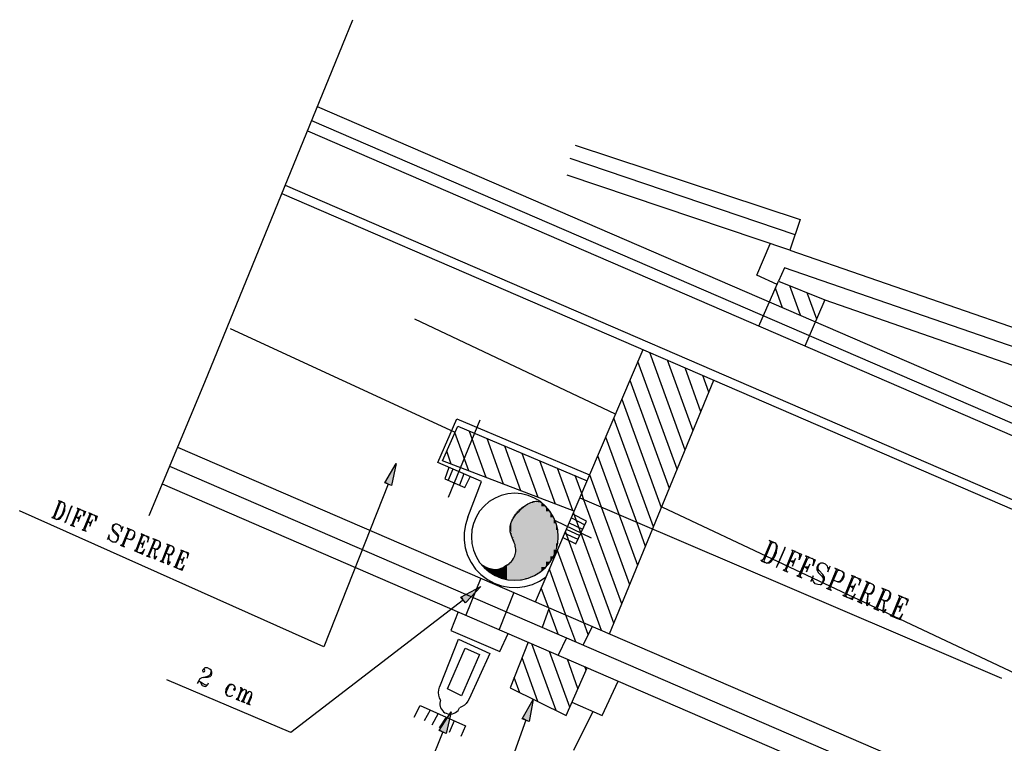
# Model space of a CAD drawing. Extents: x 0 to 116210, y 0 to 115902.
# Drawn here: x 95152 to 108524, y 89919 to 99746 of the extents above; entities that cross this region are included whole.
import ezdxf

# ---------------------------------------------------------------- set-up
doc = ezdxf.new("R2010")
doc.units = 0
doc.header["$MEASUREMENT"] = 0
doc.layers.get('0').update_dxf_attribs({"linetype": 'CONTINUOUS'})
for name, color, linetype in [('A1001-AREAL', 7, 'CONTINUOUS'), ('A1005-UTV-VEGG', 7, 'CONTINUOUS'), ('H1004-HATCH', 7, 'CONTINUOUS')]:
    doc.layers.add(name, color=color, linetype=linetype)

# ---------------------------------------------------------------- blocks, each defined once
blk = doc.blocks.new('0-1-4')
at = {"layer": 'A1001-AREAL', "color": 3, "linetype": 'CONTINUOUS'}
for p, q in [((76541, 26718), (76823, 27406)), ((74810, 22485), (76541, 26718)), ((74053, 20674), (74810, 22485))]:
    blk.add_line(p, q, dxfattribs=at)
at = {"layer": 'A1001-AREAL', "color": 7, "linetype": 'CONTINUOUS'}
for p, q in [((76338, 26229), (89088, 20718)), ((76262, 26037), (89012, 20529)), ((76204, 25896), (88955, 20384)), ((75903, 25157), (88650, 19649)), ((75856, 25045), (88607, 19537)), ((79300, 19501), (80763, 22927)), ((80307, 19066), (81726, 22510)), ((77975, 21391), (78232, 21985)), ((78232, 21985), (80035, 21225)), ((78040, 21417), (78246, 21884)), ((78246, 21884), (80003, 21145)), ((74440, 21601), (87191, 16093)), ((79825, 20732), (78040, 21417)), ((74332, 21344), (87086, 15832)), ((78569, 21134), (77975, 21391)), ((78384, 20649), (78569, 21134)), ((74230, 21102), (86984, 15590)), ((78674, 20863), (78605, 20801)), ((78753, 20910), (78674, 20863)), ((78836, 20946), (78753, 20910)), ((78927, 20968), (78836, 20946)), ((79021, 20975), (78927, 20968)), ((79112, 20968), (79021, 20975)), ((79202, 20946), (79112, 20968)), ((79289, 20910), (79202, 20946)), ((79257, 20855), (79271, 20863)), ((79271, 20863), (79289, 20863)), ((79369, 20863), (79289, 20910)), ((79289, 20863), (79307, 20866)), ((79307, 20866), (79322, 20866)), ((79322, 20866), (79340, 20863)), ((79340, 20863), (79358, 20863)), ((79358, 20863), (79376, 20855)), ((79438, 20801), (79369, 20863)), ((78543, 20732), (78496, 20652)), ((78605, 20801), (78543, 20732)), ((79050, 20703), (79079, 20732)), ((79079, 20732), (79108, 20765)), ((79108, 20765), (79141, 20790)), ((79141, 20790), (79170, 20812)), ((79170, 20812), (79199, 20830)), ((79199, 20830), (79220, 20841)), ((79220, 20841), (79238, 20848)), ((79238, 20848), (79257, 20855)), ((79499, 20732), (79438, 20801)), ((79546, 20652), (79499, 20732)), ((78384, 20649), (78351, 20547)), ((78496, 20652), (78460, 20566)), ((78967, 20566), (78981, 20602)), ((78981, 20602), (78999, 20634)), ((78999, 20634), (79025, 20671)), ((79025, 20671), (79050, 20703)), ((79582, 20566), (79546, 20652)), ((78351, 20547), (78333, 20442)), ((78438, 20479), (78431, 20384)), ((78460, 20566), (78438, 20479)), ((78956, 20504), (78960, 20529)), ((78956, 20475), (78956, 20504)), ((78960, 20450), (78956, 20475)), ((78960, 20529), (78967, 20566)), ((79604, 20479), (79582, 20566)), ((79611, 20384), (79604, 20479)), ((78333, 20442), (78333, 20337)), ((78333, 20337), (78348, 20232)), ((78431, 20384), (78438, 20294)), ((78967, 20424), (78960, 20450)), ((78974, 20399), (78967, 20424)), ((78985, 20374), (78974, 20399)), ((78996, 20348), (78985, 20374)), ((79007, 20323), (78996, 20348)), ((79604, 20294), (79611, 20384)), ((78348, 20232), (78380, 20131)), ((78438, 20294), (78460, 20203)), ((78460, 20203), (78496, 20117)), ((79014, 20301), (79007, 20323)), ((79025, 20276), (79014, 20301)), ((79028, 20258), (79025, 20276)), ((79032, 20236), (79028, 20258)), ((79036, 20218), (79032, 20236)), ((79036, 20196), (79036, 20218)), ((79036, 20178), (79036, 20196)), ((79546, 20117), (79582, 20203)), ((79582, 20203), (79604, 20294)), ((78380, 20131), (78427, 20033)), ((78496, 20117), (78543, 20037)), ((78974, 20048), (78989, 20066)), ((78989, 20066), (79003, 20088)), ((79003, 20088), (79014, 20106)), ((79014, 20106), (79021, 20124)), ((79021, 20124), (79028, 20142)), ((79028, 20142), (79032, 20160)), ((79032, 20160), (79036, 20178)), ((79499, 20037), (79546, 20117)), ((78427, 20033), (78489, 19946)), ((78489, 19946), (78561, 19870)), ((78543, 20037), (78605, 19968)), ((78565, 20008), (78590, 19993)), ((78590, 19993), (78612, 19979)), ((78605, 19968), (78674, 19906)), ((78612, 19979), (78634, 19968)), ((78634, 19968), (78655, 19957)), ((78655, 19957), (78677, 19950)), ((78677, 19950), (78699, 19943)), ((78699, 19943), (78721, 19939)), ((78721, 19939), (78742, 19939)), ((78742, 19939), (78764, 19939)), ((78764, 19939), (78789, 19943)), ((78789, 19943), (78815, 19950)), ((78815, 19950), (78836, 19957)), ((78836, 19957), (78862, 19968)), ((78862, 19968), (78887, 19983)), ((78887, 19983), (78909, 19997)), ((78909, 19997), (78934, 20012)), ((78934, 20012), (78952, 20030)), ((78952, 20030), (78974, 20048)), ((79369, 19906), (79438, 19968)), ((79438, 19968), (79499, 20037)), ((78561, 19870), (78648, 19805)), ((78648, 19805), (78742, 19754)), ((78674, 19906), (78753, 19859)), ((78753, 19859), (78836, 19823)), ((78836, 19823), (78927, 19801)), ((78927, 19801), (79021, 19794)), ((79021, 19794), (79112, 19801)), ((79112, 19801), (79202, 19823)), ((79202, 19823), (79289, 19859)), ((79289, 19859), (79369, 19906)), ((79358, 19783), (79445, 19841)), ((78742, 19754), (78840, 19718)), ((78840, 19718), (78945, 19700)), ((78945, 19700), (79054, 19696)), ((79054, 19696), (79159, 19707)), ((79159, 19707), (79260, 19736)), ((79260, 19736), (79358, 19783)), ((79488, 19421), (79394, 19153)), ((79948, 18914), (80075, 19168)), ((79202, 18954), (78956, 18331)), ((79720, 17958), (80003, 18606)), ((78956, 18331), (79720, 17958)), ((80209, 17958), (80426, 18425)), ((79796, 18136), (80209, 17958))]:
    blk.add_line(p, q, dxfattribs=at)
at = {"layer": 'A1005-UTV-VEGG', "color": 7, "linetype": 'CONTINUOUS'}
for p, q in [((79843, 25701), (82896, 24694)), ((82827, 24484), (79774, 25520)), ((82755, 24274), (79731, 25295)), ((82896, 24694), (82755, 24274)), ((82309, 23937), (82487, 24364)), ((82755, 24274), (87955, 22481)), ((82585, 23810), (82309, 23937)), ((82686, 24035), (82603, 23854)), ((87883, 22242), (82686, 24035)), ((82335, 23245), (82603, 23854)), ((82603, 23854), (83233, 23600)), ((83233, 23600), (82961, 22974)), ((83233, 23600), (89396, 21460))]:
    blk.add_line(p, q, dxfattribs=at)
at = {"layer": 'A1005-UTV-VEGG', "color": 4, "linetype": 'CONTINUOUS'}
for p, q in [((77254, 21116), (77410, 21377)), ((77410, 21377), (77348, 21080)), ((77301, 21098), (76428, 18889)), ((77348, 21080), (77254, 21116)), ((72818, 20877), (72890, 20848)), ((72872, 20859), (72829, 20873)), ((72829, 20873), (72832, 20863)), ((72832, 20863), (72832, 20848)), ((79905, 20913), (85630, 18465)), ((76428, 18889), (72296, 20736)), ((72832, 20848), (72760, 20663)), ((72774, 20656), (72847, 20841)), ((72847, 20841), (72858, 20855)), ((72858, 20855), (72872, 20859)), ((72894, 20747), (72872, 20692)), ((72887, 20685), (72908, 20739)), ((72912, 20830), (72890, 20848)), ((72890, 20848), (72901, 20834)), ((72905, 20794), (72894, 20747)), ((72901, 20834), (72905, 20794)), ((72908, 20739), (72912, 20776)), ((72916, 20801), (72912, 20830)), ((72912, 20776), (72916, 20801)), ((72995, 20783), (72923, 20598)), ((72923, 20598), (72995, 20783)), ((73003, 20797), (72995, 20783)), ((72995, 20783), (73003, 20797)), ((73006, 20805), (73003, 20797)), ((73003, 20797), (73006, 20805)), ((73006, 20805), (73006, 20801)), ((73006, 20801), (73006, 20805)), ((73086, 20747), (73010, 20562)), ((73024, 20555), (73100, 20739)), ((73075, 20776), (73151, 20743)), ((73122, 20754), (73079, 20772)), ((73079, 20772), (73089, 20761)), ((73089, 20761), (73086, 20747)), ((73100, 20739), (73111, 20750)), ((73111, 20750), (73122, 20754)), ((73151, 20743), (73191, 20729)), ((73169, 20729), (73151, 20743)), ((73191, 20729), (73165, 20663)), ((73173, 20718), (73169, 20729)), ((72727, 20649), (72800, 20620)), ((72749, 20649), (72735, 20645)), ((72735, 20645), (72778, 20631)), ((72760, 20663), (72749, 20649)), ((72771, 20642), (72774, 20656)), ((72778, 20631), (72771, 20642)), ((72818, 20627), (72800, 20620)), ((72800, 20620), (72829, 20624)), ((72847, 20652), (72818, 20627)), ((72829, 20624), (72850, 20638)), ((72872, 20692), (72847, 20652)), ((72850, 20638), (72865, 20656)), ((72865, 20656), (72887, 20685)), ((72923, 20598), (72916, 20584)), ((72916, 20584), (72923, 20598)), ((73064, 20652), (73079, 20645)), ((73104, 20645), (73079, 20645)), ((73079, 20645), (73097, 20631)), ((73089, 20591), (73126, 20678)), ((73100, 20620), (73089, 20591)), ((73097, 20631), (73100, 20620)), ((73111, 20649), (73104, 20645)), ((73126, 20678), (73111, 20649)), ((73165, 20663), (73173, 20707)), ((73245, 20681), (73169, 20497)), ((73173, 20707), (73173, 20718)), ((73184, 20490), (73260, 20674)), ((73234, 20710), (73310, 20678)), ((73281, 20692), (73238, 20707)), ((73238, 20707), (73249, 20696)), ((73249, 20696), (73245, 20681)), ((73249, 20526), (73285, 20613)), ((73260, 20674), (73270, 20689)), ((73270, 20689), (73281, 20692)), ((73285, 20613), (73270, 20587)), ((73310, 20678), (73350, 20663)), ((73328, 20663), (73310, 20678)), ((73350, 20663), (73325, 20598)), ((73325, 20598), (73332, 20642)), ((73332, 20652), (73328, 20663)), ((73332, 20642), (73332, 20652)), ((72916, 20584), (72912, 20576)), ((72912, 20576), (72916, 20584)), ((72912, 20576), (72916, 20573)), ((72916, 20573), (72912, 20576)), ((72981, 20547), (73039, 20522)), ((73003, 20547), (72988, 20544)), ((72988, 20544), (73032, 20526)), ((73010, 20562), (73003, 20547)), ((73024, 20537), (73024, 20555)), ((73032, 20526), (73024, 20537)), ((73140, 20482), (73198, 20461)), ((73162, 20482), (73147, 20479)), ((73147, 20479), (73191, 20464)), ((73169, 20497), (73162, 20482)), ((73184, 20475), (73184, 20490)), ((73191, 20464), (73184, 20475)), ((73223, 20587), (73238, 20584)), ((73263, 20580), (73238, 20584)), ((73238, 20584), (73256, 20566)), ((73260, 20558), (73249, 20526)), ((73256, 20566), (73260, 20558)), ((73270, 20587), (73263, 20580)), ((73564, 20540), (73553, 20508)), ((73553, 20508), (73553, 20482)), ((73553, 20482), (73571, 20450)), ((73593, 20555), (73564, 20540)), ((73564, 20515), (73575, 20537)), ((73564, 20490), (73564, 20515)), ((73578, 20471), (73564, 20490)), ((73575, 20537), (73593, 20555)), ((73622, 20428), (73578, 20471)), ((73622, 20555), (73593, 20555)), ((73647, 20544), (73622, 20555)), ((73672, 20522), (73647, 20544)), ((73680, 20493), (73672, 20522)), ((73676, 20457), (73701, 20522)), ((73680, 20493), (73676, 20457)), ((73701, 20522), (73680, 20493)), ((73770, 20468), (73694, 20283)), ((73709, 20279), (73785, 20464)), ((73843, 20464), (73756, 20500)), ((73806, 20479), (73763, 20497)), ((73763, 20497), (73770, 20486)), ((73770, 20486), (73770, 20468)), ((73785, 20464), (73792, 20475)), ((73792, 20475), (73806, 20479)), ((73843, 20464), (73854, 20450)), ((73861, 20446), (73843, 20464)), ((73513, 20410), (73488, 20345)), ((73488, 20345), (73510, 20374)), ((73510, 20374), (73513, 20410)), ((73517, 20345), (73510, 20374)), ((73538, 20323), (73517, 20345)), ((73571, 20450), (73615, 20406)), ((73615, 20330), (73596, 20312)), ((73611, 20319), (73629, 20337)), ((73615, 20406), (73629, 20388)), ((73629, 20363), (73615, 20330)), ((73644, 20395), (73622, 20428)), ((73629, 20388), (73629, 20363)), ((73629, 20337), (73640, 20370)), ((73640, 20370), (73644, 20395)), ((73745, 20366), (73796, 20345)), ((73814, 20352), (73796, 20345)), ((73796, 20345), (73821, 20348)), ((73832, 20370), (73814, 20352)), ((73821, 20348), (73832, 20356)), ((73854, 20424), (73832, 20370)), ((73832, 20356), (73850, 20374)), ((73850, 20374), (73861, 20406)), ((73854, 20450), (73854, 20424)), ((73861, 20432), (73861, 20446)), ((73861, 20406), (73861, 20432)), ((73951, 20395), (73879, 20211)), ((73893, 20203), (73966, 20388)), ((73940, 20424), (74020, 20392)), ((73991, 20406), (73948, 20424)), ((73948, 20424), (73955, 20410)), ((73955, 20410), (73951, 20395)), ((73959, 20240), (73991, 20327)), ((73966, 20388), (73977, 20403)), ((73977, 20403), (73991, 20406)), ((73991, 20327), (73977, 20301)), ((74056, 20377), (74020, 20392)), ((74020, 20392), (74035, 20377)), ((74031, 20312), (74056, 20377)), ((74042, 20356), (74031, 20312)), ((74035, 20377), (74038, 20370)), ((74038, 20370), (74042, 20356)), ((74122, 20327), (74045, 20142)), ((74190, 20323), (74107, 20356)), ((74158, 20337), (74114, 20356)), ((74114, 20356), (74122, 20341)), ((74122, 20341), (74122, 20327)), ((74136, 20323), (74143, 20334)), ((74143, 20334), (74158, 20337)), ((82472, 20337), (82559, 20301)), ((82534, 20308), (82483, 20330)), ((82483, 20330), (82490, 20319)), ((73564, 20312), (73538, 20323)), ((73596, 20312), (73564, 20312)), ((73596, 20312), (73611, 20319)), ((73662, 20272), (73720, 20247)), ((73683, 20272), (73672, 20269)), ((73672, 20269), (73716, 20251)), ((73694, 20283), (73683, 20272)), ((73705, 20261), (73709, 20279)), ((73716, 20251), (73705, 20261)), ((73850, 20196), (73926, 20164)), ((73854, 20196), (73897, 20178)), ((73868, 20196), (73854, 20196)), ((73879, 20211), (73868, 20196)), ((73893, 20189), (73893, 20203)), ((73933, 20301), (73948, 20298)), ((73948, 20298), (73962, 20279)), ((73969, 20294), (73948, 20298)), ((73966, 20269), (73959, 20240)), ((73962, 20279), (73966, 20269)), ((73966, 20149), (73991, 20214)), ((73991, 20214), (73966, 20174)), ((73977, 20301), (73969, 20294)), ((74060, 20138), (74136, 20323)), ((74100, 20236), (74147, 20214)), ((74125, 20225), (74136, 20207)), ((74136, 20207), (74132, 20182)), ((74132, 20120), (74136, 20193)), ((74136, 20193), (74136, 20207)), ((74165, 20222), (74147, 20214)), ((74147, 20214), (74172, 20218)), ((74183, 20240), (74165, 20222)), ((74172, 20218), (74183, 20225)), ((74201, 20283), (74183, 20240)), ((74183, 20225), (74198, 20243)), ((74190, 20323), (74201, 20308)), ((74208, 20305), (74190, 20323)), ((74198, 20243), (74208, 20265)), ((74201, 20308), (74201, 20283)), ((74208, 20290), (74208, 20305)), ((74208, 20265), (74208, 20290)), ((74306, 20251), (74230, 20066)), ((74245, 20062), (74321, 20247)), ((74375, 20251), (74295, 20283)), ((74342, 20261), (74299, 20279)), ((74299, 20279), (74310, 20269)), ((74310, 20269), (74306, 20251)), ((74321, 20247), (74328, 20261)), ((74328, 20261), (74342, 20261)), ((74386, 20207), (74368, 20164)), ((74375, 20251), (74386, 20232)), ((74393, 20229), (74375, 20251)), ((74382, 20171), (74393, 20193)), ((74386, 20232), (74386, 20207)), ((74397, 20214), (74393, 20229)), ((74393, 20193), (74397, 20214)), ((74480, 20207), (74556, 20174)), ((74527, 20189), (74484, 20203)), ((74484, 20203), (74495, 20193)), ((74495, 20193), (74491, 20178)), ((82487, 20298), (82396, 20077)), ((82411, 20069), (82505, 20290)), ((82490, 20319), (82487, 20298)), ((82505, 20290), (82516, 20308)), ((82516, 20308), (82534, 20308)), ((82581, 20276), (82559, 20301)), ((82559, 20301), (82570, 20279)), ((82570, 20232), (82559, 20178)), ((82570, 20279), (82570, 20232)), ((82577, 20171), (82581, 20214)), ((82588, 20243), (82581, 20276)), ((82581, 20214), (82588, 20243)), ((82682, 20218), (82588, 19997)), ((82588, 19997), (82682, 20218)), ((82690, 20232), (82682, 20218)), ((82682, 20218), (82690, 20232)), ((82693, 20243), (82690, 20232)), ((82690, 20232), (82693, 20243)), ((82693, 20243), (82697, 20240)), ((82697, 20240), (82693, 20243)), ((82777, 20207), (82871, 20167)), ((82834, 20182), (82784, 20203)), ((82784, 20203), (82791, 20189)), ((73897, 20178), (73893, 20189)), ((73926, 20164), (73966, 20149)), ((73951, 20164), (73926, 20164)), ((73966, 20174), (73951, 20164)), ((74016, 20127), (74071, 20106)), ((74038, 20127), (74024, 20127)), ((74024, 20127), (74067, 20109)), ((74045, 20142), (74038, 20127)), ((74056, 20120), (74060, 20138)), ((74067, 20109), (74056, 20120)), ((74132, 20182), (74122, 20113)), ((74122, 20113), (74122, 20088)), ((74122, 20088), (74132, 20080)), ((74136, 20106), (74132, 20120)), ((74132, 20080), (74150, 20102)), ((74140, 20102), (74136, 20106)), ((74154, 20113), (74140, 20102)), ((74150, 20102), (74154, 20113)), ((74154, 20113), (74158, 20124)), ((74230, 20066), (74223, 20055)), ((74241, 20048), (74245, 20062)), ((74284, 20160), (74332, 20142)), ((74317, 20109), (74306, 20037)), ((74310, 20149), (74321, 20131)), ((74321, 20131), (74317, 20109)), ((74324, 20120), (74321, 20131)), ((74321, 20044), (74324, 20120)), ((74350, 20145), (74332, 20142)), ((74332, 20142), (74361, 20142)), ((74368, 20164), (74350, 20145)), ((74361, 20142), (74368, 20149)), ((74368, 20149), (74382, 20171)), ((74491, 20178), (74415, 19993)), ((74429, 19986), (74505, 20171)), ((74469, 20084), (74484, 20080)), ((74484, 20080), (74502, 20062)), ((74509, 20077), (74484, 20080)), ((74498, 20022), (74531, 20109)), ((74502, 20062), (74505, 20051)), ((74505, 20171), (74516, 20185)), ((74516, 20084), (74509, 20077)), ((74516, 20185), (74527, 20189)), ((74531, 20109), (74516, 20084)), ((74596, 20160), (74556, 20174)), ((74556, 20174), (74574, 20160)), ((74571, 20095), (74596, 20160)), ((74578, 20138), (74571, 20095)), ((74574, 20160), (74578, 20149)), ((74578, 20149), (74578, 20138)), ((82356, 20066), (82443, 20026)), ((82382, 20066), (82367, 20059)), ((82367, 20059), (82418, 20037)), ((82396, 20077), (82382, 20066)), ((82407, 20051), (82411, 20069)), ((82498, 20066), (82465, 20033)), ((82530, 20113), (82498, 20066)), ((82505, 20048), (82523, 20069)), ((82523, 20069), (82548, 20106)), ((82559, 20178), (82530, 20113)), ((82548, 20106), (82577, 20171)), ((82787, 20171), (82697, 19950)), ((82711, 19943), (82805, 20164)), ((82762, 20059), (82780, 20051)), ((82791, 20189), (82787, 20171)), ((82791, 19986), (82834, 20091)), ((82805, 20164), (82820, 20178)), ((82816, 20059), (82809, 20051)), ((82834, 20091), (82816, 20059)), ((82820, 20178), (82834, 20182)), ((82871, 20167), (82914, 20149)), ((82889, 20149), (82871, 20167)), ((82914, 20149), (82882, 20069)), ((82882, 20069), (82892, 20120)), ((82979, 20091), (82885, 19870)), ((82892, 20138), (82889, 20149)), ((82892, 20120), (82892, 20138)), ((82903, 19863), (82997, 20084)), ((82965, 20127), (83059, 20088)), ((83023, 20102), (82972, 20124)), ((82972, 20124), (82983, 20109)), ((82983, 20109), (82979, 20091)), ((82997, 20084), (83012, 20098)), ((83012, 20098), (83023, 20102)), ((83059, 20088), (83102, 20069)), ((83081, 20069), (83059, 20088)), ((83102, 20069), (83070, 19990)), ((83084, 20059), (83081, 20069)), ((83084, 20040), (83084, 20059)), ((74201, 20055), (74256, 20033)), ((74223, 20055), (74208, 20051)), ((74208, 20051), (74252, 20033)), ((74252, 20033), (74241, 20048)), ((74306, 20037), (74306, 20012)), ((74306, 20012), (74317, 20008)), ((74317, 20008), (74335, 20026)), ((74321, 20030), (74321, 20044)), ((74328, 20030), (74321, 20030)), ((74339, 20037), (74328, 20030)), ((74335, 20026), (74339, 20037)), ((74339, 20037), (74342, 20048)), ((74386, 19979), (74466, 19946)), ((74408, 19979), (74393, 19975)), ((74393, 19975), (74437, 19961)), ((74415, 19993), (74408, 19979)), ((74429, 19972), (74429, 19986)), ((74437, 19961), (74429, 19972)), ((74466, 19946), (74502, 19932)), ((74491, 19946), (74466, 19946)), ((74505, 19957), (74491, 19946)), ((74505, 20051), (74498, 20022)), ((74502, 19932), (74531, 19997)), ((74531, 19997), (74505, 19957)), ((82418, 20037), (82407, 20051)), ((82465, 20033), (82443, 20026)), ((82443, 20026), (82476, 20030)), ((82476, 20030), (82505, 20048)), ((82581, 19979), (82577, 19972)), ((82577, 19972), (82581, 19979)), ((82577, 19972), (82581, 19968)), ((82581, 19968), (82577, 19972)), ((82588, 19997), (82581, 19979)), ((82581, 19979), (82588, 19997)), ((82661, 19935), (82729, 19906)), ((82686, 19935), (82668, 19932)), ((82668, 19932), (82719, 19910)), ((82697, 19950), (82686, 19935)), ((82711, 19925), (82711, 19943)), ((82809, 20051), (82780, 20051)), ((82780, 20051), (82802, 20033)), ((82802, 20022), (82791, 19986)), ((82802, 20033), (82802, 20022)), ((82954, 19979), (82968, 19972)), ((82997, 19972), (82968, 19972)), ((82968, 19972), (82990, 19954)), ((82983, 19906), (83026, 20012)), ((82994, 19943), (82983, 19906)), ((82990, 19954), (82994, 19943)), ((83008, 19975), (82997, 19972)), ((83026, 20012), (83008, 19975)), ((83070, 19990), (83084, 20040)), ((83124, 19968), (83121, 19939)), ((83121, 19939), (83142, 19899)), ((83139, 20008), (83124, 19968)), ((83171, 20026), (83139, 20008)), ((83139, 19979), (83150, 20004)), ((83139, 19946), (83139, 19979)), ((83153, 19925), (83139, 19946)), ((83150, 20004), (83171, 20026)), ((83207, 20026), (83171, 20026)), ((83240, 20012), (83207, 20026)), ((83269, 19983), (83240, 20012)), ((83276, 19950), (83269, 19983)), ((83273, 19906), (83305, 19983)), ((83276, 19950), (83273, 19906)), ((83305, 19983), (83276, 19950)), ((83468, 19914), (83367, 19957)), ((83428, 19932), (83378, 19954)), ((83378, 19954), (83385, 19939)), ((83385, 19939), (83381, 19921)), ((83399, 19914), (83410, 19928)), ((83410, 19928), (83428, 19932)), ((82719, 19910), (82711, 19925)), ((82849, 19856), (82918, 19827)), ((82874, 19856), (82856, 19852)), ((82856, 19852), (82910, 19830)), ((82885, 19870), (82874, 19856)), ((82903, 19845), (82903, 19863)), ((82910, 19830), (82903, 19845)), ((83073, 19852), (83041, 19776)), ((83041, 19776), (83066, 19809)), ((83066, 19809), (83073, 19852)), ((83077, 19776), (83066, 19809)), ((83142, 19899), (83193, 19849)), ((83204, 19874), (83153, 19925)), ((83193, 19849), (83211, 19823)), ((83211, 19794), (83197, 19754)), ((83229, 19834), (83204, 19874)), ((83211, 19823), (83211, 19794)), ((83211, 19765), (83226, 19801)), ((83226, 19801), (83229, 19834)), ((83381, 19921), (83291, 19700)), ((83305, 19693), (83399, 19914)), ((83352, 19794), (83410, 19772)), ((83454, 19798), (83432, 19776)), ((83483, 19863), (83454, 19798)), ((83454, 19783), (83475, 19805)), ((83468, 19914), (83483, 19892)), ((83494, 19888), (83468, 19914)), ((83475, 19805), (83494, 19841)), ((83483, 19892), (83483, 19863)), ((83494, 19874), (83494, 19888)), ((83494, 19841), (83494, 19874)), ((83599, 19827), (83508, 19606)), ((83526, 19599), (83617, 19820)), ((83588, 19863), (83682, 19823)), ((83646, 19838), (83595, 19859)), ((83595, 19859), (83606, 19845)), ((83606, 19845), (83599, 19827)), ((83617, 19820), (83631, 19834)), ((83631, 19834), (83646, 19838)), ((83725, 19805), (83682, 19823)), ((83682, 19823), (83700, 19805)), ((83693, 19729), (83725, 19805)), ((83700, 19805), (83704, 19794)), ((83704, 19794), (83707, 19780)), ((78290, 19566), (78561, 19707)), ((78561, 19707), (78351, 19486)), ((83102, 19747), (83077, 19776)), ((83135, 19736), (83102, 19747)), ((83175, 19733), (83135, 19736)), ((83197, 19754), (83175, 19733)), ((83175, 19733), (83189, 19744)), ((83189, 19744), (83211, 19765)), ((83251, 19686), (83320, 19657)), ((83276, 19686), (83262, 19682)), ((83262, 19682), (83312, 19660)), ((83291, 19700), (83276, 19686)), ((83302, 19675), (83305, 19693)), ((83312, 19660), (83302, 19675)), ((83432, 19776), (83410, 19772)), ((83410, 19772), (83443, 19772)), ((83443, 19772), (83454, 19783)), ((83573, 19718), (83591, 19711)), ((83591, 19711), (83613, 19689)), ((83620, 19707), (83591, 19711)), ((83602, 19642), (83649, 19747)), ((83613, 19675), (83602, 19642)), ((83613, 19689), (83613, 19675)), ((83631, 19715), (83620, 19707)), ((83649, 19747), (83631, 19715)), ((83707, 19780), (83693, 19729)), ((83801, 19744), (83707, 19523)), ((83725, 19515), (83819, 19736)), ((83885, 19736), (83787, 19780)), ((83845, 19754), (83794, 19776)), ((83794, 19776), (83805, 19762)), ((83805, 19762), (83801, 19744)), ((83819, 19736), (83830, 19751)), ((83830, 19751), (83845, 19754)), ((83896, 19689), (83874, 19635)), ((83885, 19736), (83896, 19718)), ((83906, 19715), (83885, 19736)), ((83892, 19642), (83903, 19667)), ((83896, 19718), (83896, 19689)), ((83903, 19667), (83906, 19696)), ((83906, 19696), (83906, 19715)), ((84106, 19646), (84008, 19686)), ((84066, 19660), (84015, 19682)), ((84015, 19682), (84026, 19667)), ((84026, 19667), (84022, 19649)), ((84051, 19657), (84066, 19660)), ((78322, 19526), (75979, 17726)), ((78351, 19486), (78290, 19566)), ((83472, 19591), (83566, 19552)), ((83497, 19591), (83479, 19588)), ((83479, 19588), (83530, 19566)), ((83508, 19606), (83497, 19591)), ((83522, 19581), (83526, 19599)), ((83530, 19566), (83522, 19581)), ((83566, 19552), (83609, 19533)), ((83595, 19548), (83566, 19552)), ((83613, 19562), (83595, 19548)), ((83609, 19533), (83642, 19610)), ((83642, 19610), (83613, 19562)), ((83772, 19631), (83830, 19610)), ((83812, 19570), (83798, 19486)), ((83805, 19620), (83816, 19599)), ((83816, 19599), (83812, 19570)), ((83812, 19494), (83819, 19584)), ((83819, 19584), (83816, 19599)), ((83852, 19613), (83830, 19610)), ((83830, 19610), (83863, 19610)), ((83874, 19635), (83852, 19613)), ((83863, 19610), (83874, 19620)), ((83874, 19620), (83892, 19642)), ((84022, 19649), (83928, 19428)), ((83946, 19421), (84040, 19642)), ((83993, 19537), (84051, 19515)), ((84026, 19526), (84037, 19505)), ((84040, 19642), (84051, 19657)), ((84095, 19541), (84073, 19519)), ((84084, 19515), (84095, 19526)), ((84116, 19595), (84095, 19541)), ((84095, 19526), (84113, 19548)), ((84106, 19646), (84116, 19624)), ((84127, 19620), (84106, 19646)), ((84113, 19548), (84124, 19573)), ((84116, 19624), (84116, 19595)), ((84124, 19573), (84127, 19602)), ((84127, 19602), (84127, 19620)), ((84243, 19555), (84149, 19334)), ((84167, 19327), (84261, 19548)), ((84229, 19591), (84323, 19552)), ((84287, 19566), (84236, 19588)), ((84236, 19588), (84247, 19573)), ((84247, 19573), (84243, 19555)), ((84261, 19548), (84276, 19562)), ((84276, 19562), (84287, 19566)), ((84366, 19533), (84323, 19552)), ((84323, 19552), (84345, 19533)), ((84334, 19454), (84366, 19533)), ((84345, 19533), (84348, 19523)), ((83671, 19508), (83736, 19479)), ((83696, 19508), (83678, 19505)), ((83678, 19505), (83733, 19483)), ((83707, 19523), (83696, 19508)), ((83722, 19497), (83725, 19515)), ((83733, 19483), (83722, 19497)), ((83798, 19486), (83798, 19454)), ((83798, 19454), (83812, 19450)), ((83816, 19476), (83812, 19494)), ((83812, 19450), (83830, 19468)), ((83823, 19476), (83816, 19476)), ((83838, 19483), (83823, 19476)), ((83830, 19468), (83838, 19483)), ((83838, 19483), (83841, 19497)), ((83892, 19414), (83961, 19385)), ((83917, 19414), (83899, 19410)), ((83899, 19410), (83953, 19389)), ((83928, 19428), (83917, 19414)), ((83943, 19403), (83946, 19421)), ((83953, 19389), (83943, 19403)), ((84033, 19476), (84019, 19392)), ((84019, 19392), (84019, 19360)), ((84037, 19505), (84033, 19476)), ((84033, 19400), (84040, 19490)), ((84037, 19385), (84033, 19400)), ((84040, 19490), (84037, 19505)), ((84073, 19519), (84051, 19515)), ((84051, 19515), (84084, 19515)), ((84058, 19389), (84062, 19403)), ((84218, 19443), (84232, 19436)), ((84232, 19436), (84254, 19418)), ((84261, 19436), (84232, 19436)), ((84247, 19371), (84290, 19476)), ((84254, 19403), (84247, 19371)), ((84254, 19418), (84254, 19403)), ((84272, 19443), (84261, 19436)), ((84290, 19476), (84272, 19443)), ((84348, 19505), (84334, 19454)), ((84348, 19523), (84348, 19505)), ((84019, 19360), (84033, 19356)), ((84033, 19356), (84051, 19378)), ((84044, 19381), (84037, 19385)), ((84058, 19389), (84044, 19381)), ((84051, 19378), (84058, 19389)), ((84113, 19320), (84207, 19280)), ((84138, 19320), (84120, 19316)), ((84120, 19316), (84174, 19294)), ((84149, 19334), (84138, 19320)), ((84167, 19309), (84167, 19327)), ((84174, 19294), (84167, 19309)), ((84207, 19280), (84254, 19262)), ((84240, 19276), (84207, 19280)), ((84258, 19291), (84240, 19276)), ((84254, 19262), (84287, 19338)), ((84287, 19338), (84258, 19291)), ((74802, 18596), (74784, 18577)), ((74813, 18603), (74802, 18596)), ((74846, 18603), (74813, 18603)), ((74878, 18588), (74846, 18603)), ((74878, 18588), (74896, 18570)), ((74904, 18567), (74878, 18588)), ((74744, 18454), (74723, 18425)), ((74770, 18469), (74744, 18454)), ((74791, 18472), (74770, 18469)), ((74784, 18577), (74781, 18567)), ((74781, 18567), (74784, 18552)), ((74795, 18585), (74784, 18577)), ((74784, 18552), (74791, 18548)), ((74791, 18548), (74806, 18556)), ((74835, 18480), (74791, 18472)), ((74791, 18472), (74846, 18476)), ((74806, 18581), (74795, 18585)), ((74810, 18567), (74806, 18581)), ((74806, 18556), (74810, 18567)), ((74864, 18494), (74835, 18480)), ((74846, 18476), (74882, 18487)), ((74882, 18512), (74864, 18494)), ((74889, 18534), (74882, 18512)), ((74882, 18487), (74900, 18505)), ((74896, 18570), (74889, 18534)), ((74900, 18505), (74907, 18527)), ((74907, 18552), (74904, 18567)), ((74907, 18527), (74907, 18552)), ((75979, 17726), (74295, 18443)), ((74719, 18414), (74708, 18393)), ((74723, 18425), (74719, 18414)), ((74719, 18414), (74730, 18422)), ((74730, 18422), (74748, 18414)), ((74748, 18414), (74777, 18364)), ((74788, 18386), (74748, 18414)), ((74777, 18364), (74817, 18349)), ((74824, 18371), (74788, 18386)), ((74817, 18349), (74828, 18357)), ((74846, 18375), (74824, 18371)), ((74828, 18357), (74846, 18375)), ((74857, 18396), (74846, 18375)), ((75107, 18331), (75096, 18309)), ((75128, 18360), (75107, 18331)), ((75110, 18291), (75128, 18335)), ((75150, 18378), (75128, 18360)), ((75128, 18335), (75146, 18367)), ((75146, 18367), (75161, 18375)), ((75183, 18378), (75150, 18378)), ((75161, 18375), (75183, 18378)), ((75204, 18367), (75183, 18378)), ((75208, 18324), (75201, 18309)), ((75219, 18349), (75204, 18367)), ((75212, 18328), (75208, 18324)), ((75222, 18324), (75212, 18328)), ((75226, 18320), (75219, 18349)), ((75226, 18317), (75222, 18324)), ((75222, 18309), (75226, 18320)), ((75298, 18331), (75291, 18335)), ((75324, 18320), (75298, 18331)), ((75298, 18331), (75302, 18320)), ((75302, 18320), (75302, 18302)), ((75306, 18277), (75324, 18320)), ((75096, 18309), (75092, 18273)), ((75092, 18273), (75099, 18248)), ((75099, 18248), (75121, 18226)), ((75103, 18259), (75110, 18291)), ((75107, 18244), (75103, 18259)), ((75121, 18226), (75107, 18244)), ((75121, 18226), (75139, 18219)), ((75139, 18219), (75164, 18219)), ((75164, 18219), (75190, 18233)), ((75201, 18309), (75204, 18306)), ((75204, 18306), (75215, 18302)), ((75215, 18302), (75219, 18302)), ((75219, 18302), (75226, 18317)), ((75259, 18194), (75248, 18183)), ((75302, 18302), (75259, 18194)), ((75269, 18190), (75306, 18277)), ((75269, 18172), (75269, 18190)), ((75320, 18295), (75306, 18277)), ((75335, 18302), (75320, 18295)), ((75364, 18255), (75327, 18168)), ((75349, 18309), (75335, 18302)), ((75342, 18161), (75374, 18237)), ((75371, 18302), (75349, 18309)), ((75371, 18288), (75364, 18255)), ((75371, 18302), (75371, 18288)), ((75378, 18288), (75371, 18302)), ((75374, 18237), (75382, 18273)), ((75378, 18248), (75374, 18244)), ((75382, 18273), (75378, 18288)), ((75393, 18266), (75378, 18248)), ((75403, 18277), (75393, 18266)), ((75436, 18223), (75400, 18136)), ((75422, 18281), (75403, 18277)), ((75414, 18132), (75443, 18208)), ((75440, 18273), (75422, 18281)), ((75443, 18259), (75436, 18223)), ((75440, 18273), (75443, 18259)), ((75451, 18255), (75440, 18273)), ((75443, 18208), (75451, 18244)), ((75451, 18244), (75451, 18255)), ((75230, 18183), (75284, 18161)), ((75248, 18183), (75237, 18179)), ((75237, 18179), (75277, 18161)), ((75277, 18161), (75269, 18172)), ((75302, 18150), (75353, 18132)), ((75320, 18154), (75309, 18150)), ((75309, 18150), (75346, 18136)), ((75327, 18168), (75320, 18154)), ((75342, 18147), (75342, 18161)), ((75346, 18136), (75342, 18147)), ((75371, 18125), (75425, 18103)), ((75389, 18125), (75378, 18121)), ((75378, 18121), (75418, 18107)), ((75400, 18136), (75389, 18125)), ((75414, 18118), (75414, 18132)), ((75418, 18107), (75414, 18118)), ((79123, 17911), (79271, 18175)), ((79271, 18175), (79217, 17875)), ((77996, 17752), (78156, 18009)), ((78156, 18009), (78090, 17712)), ((80079, 18013), (79818, 17480)), ((79170, 17893), (78865, 17049)), ((79217, 17875), (79123, 17911)), ((78043, 17734), (77562, 16535)), ((78090, 17712), (77996, 17752))]:
    blk.add_line(p, q, dxfattribs=at)
for points in [[(77413, 21377), (77262, 21133), (77413, 21377), (77348, 21080)], [(77262, 21133), (77254, 21120), (77262, 21133), (77348, 21080)], [(78561, 19711), (78305, 19572), (78561, 19711), (78351, 19486)], [(78305, 19572), (78293, 19566), (78305, 19572), (78351, 19486)], [(79271, 18175), (79131, 17927), (79271, 18175), (79217, 17879)], [(78156, 18009), (78007, 17763), (78156, 18009), (78090, 17712)], [(79131, 17927), (79123, 17911), (79131, 17927), (79217, 17879)], [(78007, 17763), (78000, 17752), (78007, 17763), (78090, 17712)]]:
    blk.add_solid(points, dxfattribs=at)
at = {"layer": 'H1004-HATCH', "color": 5, "linetype": 'CONTINUOUS'}
for p, q in [((82657, 23495), (82563, 23760)), ((82900, 23394), (82755, 23792)), ((83121, 23340), (82990, 23698)), ((83229, 23597), (83229, 23604)), ((80390, 22047), (77663, 23340)), ((75154, 23213), (78196, 21808)), ((81335, 21561), (80854, 22887)), ((81227, 21301), (80694, 22764)), ((81444, 21822), (81093, 22782)), ((81549, 22083), (81335, 22680)), ((81122, 21040), (80586, 22507)), ((81658, 22347), (81574, 22575)), ((81013, 20779), (80477, 22249)), ((80904, 20518), (80368, 21996)), ((78398, 21279), (78206, 21800)), ((78634, 21188), (78406, 21815)), ((78869, 21098), (78645, 21717)), ((80680, 20584), (80256, 21739)), ((78159, 21370), (78098, 21547)), ((79104, 21007), (78884, 21616)), ((79340, 20917), (79123, 21514)), ((79575, 20826), (79362, 21417)), ((80437, 20685), (80147, 21482)), ((79811, 20739), (79601, 21315)), ((79930, 20971), (79840, 21214)), ((80198, 20786), (80039, 21225)), ((79959, 20888), (79930, 20971)), ((80473, 19472), (79959, 20888)), ((80582, 19733), (80198, 20786)), ((81017, 20790), (87807, 17589)), ((80365, 19211), (79818, 20714)), ((80691, 19993), (80437, 20685)), ((80796, 20254), (80680, 20584)), ((80198, 19113), (79709, 20457)), ((79959, 19218), (79601, 20200)), ((79716, 19320), (79492, 19946)), ((79477, 19425), (79380, 19689)), ((79611, 19063), (79485, 19407)), ((79850, 18958), (79716, 19320)), ((80017, 19055), (79959, 19218)), ((79582, 18023), (79253, 18932)), ((79336, 18147), (79119, 18740)), ((79767, 18070), (79492, 18827)), ((79879, 18324), (79735, 18722)), ((79988, 18574), (79974, 18621)), ((79090, 18266), (79014, 18472))]:
    blk.add_line(p, q, dxfattribs=at)
at = {"layer": 'H1004-HATCH', "color": 120, "linetype": 'CONTINUOUS'}
for p, q in [((78119, 20920), (78550, 21974)), ((78123, 21326), (78072, 21170)), ((78181, 21301), (78116, 21152)), ((78072, 21170), (78344, 21054)), ((78330, 21239), (78268, 21087)), ((78344, 21054), (78416, 21199)), ((79568, 20605), (80057, 20370)), ((79789, 20642), (79970, 20547)), ((79995, 20598), (79807, 20689)), ((79850, 20287), (79995, 20598)), ((79720, 20486), (79905, 20403)), ((79760, 20573), (79941, 20486)), ((79673, 20374), (79850, 20287)), ((79698, 20432), (79879, 20352))]:
    blk.add_line(p, q, dxfattribs=at)
at = {"layer": 'H1004-HATCH', "color": 7, "linetype": 'CONTINUOUS'}
for p, q in [((78561, 19820), (78355, 19320)), ((79007, 19628), (78808, 19124)), ((78250, 19363), (78152, 19113)), ((78014, 18375), (78257, 18994)), ((78152, 19113), (78818, 18827)), ((78257, 18994), (78681, 18798)), ((78818, 18827), (78931, 19070)), ((79724, 19012), (79608, 18777)), ((78109, 18320), (78348, 18871)), ((78348, 18871), (78543, 18787)), ((78543, 18787), (78297, 18226)), ((78681, 18798), (78402, 18183)), ((77989, 18306), (78000, 18342)), ((78000, 18342), (78014, 18375)), ((78297, 18226), (78109, 18320)), ((77985, 18270), (77989, 18306)), ((77989, 18233), (77985, 18270)), ((78000, 18197), (77989, 18233)), ((78014, 18165), (78000, 18197)), ((77656, 17933), (77736, 18092)), ((77736, 18092), (78351, 17817)), ((78007, 18147), (78004, 18125)), ((78004, 18125), (78004, 18103)), ((78004, 18103), (78007, 18081)), ((78014, 18165), (78007, 18147)), ((78007, 18081), (78014, 18060)), ((78014, 18060), (78025, 18042)), ((78261, 18045), (78272, 18063)), ((78304, 18078), (78272, 18063)), ((78337, 18099), (78304, 18078)), ((78362, 18121), (78337, 18099)), ((78384, 18150), (78362, 18121)), ((78402, 18183), (78384, 18150)), ((77870, 18031), (77790, 17886)), ((77982, 17984), (77895, 17828)), ((78090, 17933), (77993, 17788)), ((78025, 18042), (78040, 18023)), ((78040, 18023), (78054, 18009)), ((78054, 18009), (78072, 17994)), ((78072, 17994), (78090, 17987)), ((78090, 17987), (78112, 17980)), ((78112, 17980), (78134, 17976)), ((78134, 17976), (78156, 17976)), ((78156, 17976), (78177, 17980)), ((78177, 17980), (78199, 17987)), ((78199, 17987), (78217, 17998)), ((78217, 17998), (78235, 18013)), ((78235, 18013), (78250, 18027)), ((78250, 18027), (78261, 18045)), ((78196, 17886), (78130, 17726)), ((78351, 17817), (78286, 17672))]:
    blk.add_line(p, q, dxfattribs=at)
at = {"layer": 'H1004-HATCH', "color": 5, "linetype": 'CONTINUOUS'}
for points in [[(79061, 20721), (79061, 20743), (79061, 20721), (79043, 20721)], [(79094, 20743), (79094, 20768), (79094, 20743), (79061, 20743)], [(79094, 19801), (79094, 20743), (79094, 19801), (79061, 20743)], [(79094, 19801), (79061, 20743), (79094, 19801), (79061, 19801)], [(79126, 20768), (79126, 20794), (79126, 20768), (79094, 20768)], [(79126, 19805), (79126, 20768), (79126, 19805), (79094, 20768)], [(79126, 19805), (79094, 20768), (79126, 19805), (79094, 19805)], [(79133, 20794), (79133, 20797), (79133, 20794), (79126, 20794)], [(79133, 19805), (79133, 20794), (79133, 19805), (79126, 20794)], [(79133, 19805), (79126, 20794), (79133, 19805), (79126, 19805)], [(79162, 20797), (79162, 20815), (79162, 20797), (79133, 20797)], [(79162, 19812), (79162, 20797), (79162, 19812), (79133, 20797)], [(79162, 19812), (79133, 20797), (79162, 19812), (79133, 19812)], [(79199, 20815), (79199, 20830), (79199, 20815), (79162, 20815)], [(79199, 19823), (79199, 20815), (79199, 19823), (79162, 20815)], [(79199, 19823), (79162, 20815), (79199, 19823), (79162, 19823)], [(79217, 20830), (79217, 20837), (79217, 20830), (79199, 20830)], [(79217, 19830), (79217, 20830), (79217, 19830), (79199, 20830)], [(79217, 19830), (79199, 20830), (79217, 19830), (79199, 19830)], [(79220, 19830), (79220, 20837), (79220, 19830), (79217, 20837)], [(79220, 19830), (79217, 20837), (79220, 19830), (79217, 19830)], [(79235, 20837), (79235, 20841), (79235, 20837), (79220, 20837)], [(79235, 19838), (79235, 20837), (79235, 19838), (79220, 20837)], [(79235, 19838), (79220, 20837), (79235, 19838), (79220, 19838)], [(79253, 20841), (79253, 20844), (79253, 20841), (79235, 20841)], [(79253, 19845), (79253, 20841), (79253, 19845), (79235, 20841)], [(79253, 19845), (79235, 20841), (79253, 19845), (79235, 19845)], [(79271, 20844), (79271, 20848), (79271, 20844), (79253, 20844)], [(79271, 19852), (79271, 20844), (79271, 19852), (79253, 20844)], [(79271, 19852), (79253, 20844), (79271, 19852), (79253, 19852)], [(79286, 20848), (79286, 20852), (79286, 20848), (79271, 20848)], [(79286, 19859), (79286, 20848), (79286, 19859), (79271, 20848)], [(79286, 19859), (79271, 20848), (79286, 19859), (79271, 19859)], [(79304, 19867), (79304, 20852), (79304, 19867), (79286, 20852)], [(79304, 19867), (79286, 20852), (79304, 19867), (79286, 19867)], [(79322, 20852), (79322, 20855), (79322, 20852), (79304, 20852)], [(79322, 19878), (79322, 20852), (79322, 19878), (79304, 20852)], [(79322, 19878), (79304, 20852), (79322, 19878), (79304, 19878)], [(79340, 19892), (79340, 20855), (79340, 19892), (79322, 20855)], [(79340, 19892), (79322, 20855), (79340, 19892), (79322, 19892)], [(79358, 19903), (79358, 20855), (79358, 19903), (79340, 20855)], [(79358, 19903), (79340, 20855), (79358, 19903), (79340, 19903)], [(79376, 20855), (79376, 20859), (79376, 20855), (79358, 20855)], [(79376, 19914), (79376, 20855), (79376, 19914), (79358, 20855)], [(79376, 19914), (79358, 20855), (79376, 19914), (79358, 19914)], [(79380, 20855), (79376, 20859), (79380, 20855), (79376, 20855)], [(79380, 19917), (79380, 20855), (79380, 19917), (79376, 20855)], [(79380, 19917), (79376, 20855), (79380, 19917), (79376, 19917)], [(79445, 20797), (79380, 20855), (79445, 20797), (79380, 20797)], [(79445, 19975), (79445, 20797), (79445, 19975), (79380, 20797)], [(79445, 19975), (79380, 20797), (79445, 19975), (79380, 19975)], [(79503, 20729), (79445, 20794), (79503, 20729), (79445, 20729)], [(79503, 20044), (79503, 20729), (79503, 20044), (79445, 20729)], [(79503, 20044), (79445, 20729), (79503, 20044), (79445, 20044)], [(78974, 20587), (78974, 20605), (78974, 20587), (78967, 20587)], [(78985, 20613), (78985, 20631), (78985, 20613), (78974, 20613)], [(78985, 20432), (78985, 20613), (78985, 20432), (78974, 20613)], [(78985, 20432), (78974, 20613), (78985, 20432), (78974, 20432)], [(78989, 20631), (78989, 20642), (78989, 20631), (78985, 20631)], [(78989, 20406), (78989, 20631), (78989, 20406), (78985, 20631)], [(78989, 20406), (78985, 20631), (78989, 20406), (78985, 20406)], [(78992, 20642), (78992, 20645), (78992, 20642), (78989, 20642)], [(78992, 20392), (78992, 20642), (78992, 20392), (78989, 20642)], [(78992, 20392), (78989, 20642), (78992, 20392), (78989, 20392)], [(79003, 20649), (79003, 20663), (79003, 20649), (78992, 20649)], [(79003, 20381), (79003, 20649), (79003, 20381), (78992, 20649)], [(79003, 20381), (78992, 20649), (79003, 20381), (78992, 20381)], [(79010, 20671), (79010, 20678), (79010, 20671), (79003, 20671)], [(79010, 20345), (79010, 20671), (79010, 20345), (79003, 20671)], [(79010, 20345), (79003, 20671), (79010, 20345), (79003, 20345)], [(79014, 20678), (79014, 20681), (79014, 20678), (79010, 20678)], [(79014, 20330), (79014, 20678), (79014, 20330), (79010, 20678)], [(79014, 20330), (79010, 20678), (79014, 20330), (79010, 20330)], [(79018, 20681), (79018, 20689), (79018, 20681), (79014, 20681)], [(79018, 20319), (79018, 20681), (79018, 20319), (79014, 20681)], [(79018, 20319), (79014, 20681), (79018, 20319), (79014, 20319)], [(79025, 20689), (79025, 20696), (79025, 20689), (79018, 20689)], [(79025, 20298), (79025, 20689), (79025, 20298), (79018, 20689)], [(79025, 20298), (79018, 20689), (79025, 20298), (79018, 20298)], [(79028, 20696), (79028, 20703), (79028, 20696), (79025, 20696)], [(79028, 20276), (79028, 20696), (79028, 20276), (79025, 20696)], [(79028, 20276), (79025, 20696), (79028, 20276), (79025, 20276)], [(79032, 20232), (79032, 20707), (79032, 20232), (79028, 20707)], [(79032, 20232), (79028, 20707), (79032, 20232), (79028, 20232)], [(79036, 20707), (79036, 20710), (79036, 20707), (79032, 20707)], [(79036, 19794), (79036, 20707), (79036, 19794), (79032, 20707)], [(79036, 19794), (79032, 20707), (79036, 19794), (79032, 19794)], [(79043, 20710), (79043, 20721), (79043, 20710), (79036, 20710)], [(79043, 19794), (79043, 20710), (79043, 19794), (79036, 20710)], [(79043, 19794), (79036, 20710), (79043, 19794), (79036, 19794)], [(79061, 19798), (79061, 20721), (79061, 19798), (79043, 20721)], [(79061, 19798), (79043, 20721), (79061, 19798), (79043, 19798)], [(79550, 20649), (79503, 20725), (79550, 20649), (79503, 20649)], [(79550, 20120), (79550, 20649), (79550, 20120), (79503, 20649)], [(79550, 20120), (79503, 20649), (79550, 20120), (79503, 20120)], [(79582, 20566), (79550, 20645), (79582, 20566), (79550, 20566)], [(78963, 20537), (78963, 20569), (78963, 20537), (78960, 20537)], [(78963, 20504), (78963, 20537), (78963, 20504), (78960, 20537)], [(78963, 20504), (78960, 20537), (78963, 20504), (78960, 20504)], [(78963, 20482), (78963, 20504), (78963, 20482), (78960, 20504)], [(78967, 20569), (78967, 20587), (78967, 20569), (78963, 20569)], [(78967, 20479), (78967, 20569), (78967, 20479), (78963, 20569)], [(78967, 20479), (78963, 20569), (78967, 20479), (78963, 20479)], [(78967, 20457), (78967, 20479), (78967, 20457), (78963, 20479)], [(78974, 20457), (78974, 20587), (78974, 20457), (78967, 20587)], [(78974, 20457), (78967, 20587), (78974, 20457), (78967, 20457)], [(79582, 20207), (79582, 20566), (79582, 20207), (79550, 20566)], [(79582, 20207), (79550, 20566), (79582, 20207), (79550, 20207)], [(79604, 20475), (79582, 20562), (79604, 20475), (79582, 20475)], [(79604, 20294), (79604, 20475), (79604, 20294), (79582, 20475)], [(79604, 20294), (79582, 20475), (79604, 20294), (79582, 20294)], [(79611, 20384), (79604, 20475), (79611, 20384), (79604, 20384)], [(78974, 20439), (78974, 20457), (78974, 20439), (78967, 20457)], [(78985, 20406), (78985, 20432), (78985, 20406), (78974, 20432)], [(78989, 20392), (78989, 20406), (78989, 20392), (78985, 20406)], [(78992, 20384), (78992, 20392), (78992, 20384), (78989, 20392)], [(79003, 20356), (79003, 20381), (79003, 20356), (78992, 20381)], [(79010, 20330), (79010, 20345), (79010, 20330), (79003, 20345)], [(79014, 20319), (79014, 20330), (79014, 20319), (79010, 20330)], [(79604, 20294), (79611, 20384), (79604, 20294), (79604, 20384)], [(79018, 20301), (79018, 20319), (79018, 20301), (79014, 20319)], [(79025, 20276), (79025, 20298), (79025, 20276), (79018, 20298)], [(79028, 20258), (79028, 20276), (79028, 20258), (79025, 20276)], [(79032, 20218), (79032, 20232), (79032, 20218), (79028, 20232)], [(79032, 20178), (79032, 20196), (79032, 20178), (79028, 20178)], [(79550, 20124), (79582, 20207), (79550, 20124), (79550, 20207)], [(79582, 20207), (79604, 20294), (79582, 20207), (79582, 20294)], [(78989, 20055), (78989, 20062), (78989, 20055), (78985, 20055)], [(78992, 20062), (78992, 20066), (78992, 20062), (78989, 20062)], [(78992, 19798), (78992, 20062), (78992, 19798), (78989, 20062)], [(78992, 19798), (78989, 20062), (78992, 19798), (78989, 19798)], [(79003, 20066), (79003, 20084), (79003, 20066), (78992, 20066)], [(79003, 19798), (79003, 20066), (79003, 19798), (78992, 20066)], [(79003, 19798), (78992, 20066), (79003, 19798), (78992, 19798)], [(79010, 20088), (79010, 20098), (79010, 20088), (79003, 20088)], [(79010, 19798), (79010, 20088), (79010, 19798), (79003, 20088)], [(79010, 19798), (79003, 20088), (79010, 19798), (79003, 19798)], [(79014, 20098), (79014, 20106), (79014, 20098), (79010, 20098)], [(79014, 19798), (79014, 20098), (79014, 19798), (79010, 20098)], [(79014, 19798), (79010, 20098), (79014, 19798), (79010, 19798)], [(79018, 20106), (79018, 20120), (79018, 20106), (79014, 20106)], [(79018, 19798), (79018, 20106), (79018, 19798), (79014, 20106)], [(79018, 19798), (79014, 20106), (79018, 19798), (79014, 19798)], [(79025, 20124), (79025, 20142), (79025, 20124), (79018, 20124)], [(79025, 19798), (79025, 20124), (79025, 19798), (79018, 20124)], [(79025, 19798), (79018, 20124), (79025, 19798), (79018, 19798)], [(79028, 20142), (79028, 20156), (79028, 20142), (79025, 20142)], [(79028, 19798), (79028, 20142), (79028, 19798), (79025, 20142)], [(79028, 19798), (79025, 20142), (79028, 19798), (79025, 19798)], [(79032, 19794), (79032, 20178), (79032, 19794), (79028, 20178)], [(79032, 19794), (79028, 20178), (79032, 19794), (79028, 19794)], [(79503, 20044), (79550, 20120), (79503, 20044), (79503, 20120)], [(78587, 19997), (78565, 20008), (78587, 19997), (78583, 19990)], [(78587, 19986), (78587, 19997), (78587, 19986), (78583, 19990)], [(78612, 19986), (78587, 19997), (78612, 19986), (78587, 19986)], [(78612, 19964), (78612, 19986), (78612, 19964), (78587, 19986)], [(78630, 19979), (78612, 19986), (78630, 19979), (78612, 19979)], [(78630, 19964), (78630, 19979), (78630, 19964), (78612, 19979)], [(78630, 19964), (78612, 19979), (78630, 19964), (78612, 19964)], [(78630, 19943), (78630, 19964), (78630, 19943), (78612, 19964)], [(78634, 19943), (78634, 19979), (78634, 19943), (78630, 19979)], [(78634, 19943), (78630, 19979), (78634, 19943), (78630, 19943)], [(78655, 19968), (78634, 19979), (78655, 19968), (78634, 19968)], [(78655, 19943), (78655, 19968), (78655, 19943), (78634, 19968)], [(78655, 19943), (78634, 19968), (78655, 19943), (78634, 19943)], [(78655, 19925), (78655, 19943), (78655, 19925), (78634, 19943)], [(78677, 19961), (78655, 19968), (78677, 19961), (78655, 19961)], [(78677, 19925), (78677, 19961), (78677, 19925), (78655, 19961)], [(78677, 19925), (78655, 19961), (78677, 19925), (78655, 19925)], [(78699, 19954), (78677, 19961), (78699, 19954), (78677, 19954)], [(78699, 19906), (78699, 19954), (78699, 19906), (78677, 19954)], [(78699, 19906), (78677, 19954), (78699, 19906), (78677, 19906)], [(78703, 19892), (78703, 19954), (78703, 19892), (78699, 19954)], [(78703, 19892), (78699, 19954), (78703, 19892), (78699, 19892)], [(78721, 19950), (78703, 19954), (78721, 19950), (78703, 19950)], [(78721, 19888), (78721, 19950), (78721, 19888), (78703, 19950)], [(78721, 19888), (78703, 19950), (78721, 19888), (78703, 19888)], [(78742, 19946), (78721, 19950), (78742, 19946), (78721, 19946)], [(78742, 19878), (78742, 19946), (78742, 19878), (78721, 19946)], [(78742, 19878), (78721, 19946), (78742, 19878), (78721, 19878)], [(78768, 19943), (78742, 19946), (78768, 19943), (78742, 19943)], [(78768, 19867), (78768, 19943), (78768, 19867), (78742, 19943)], [(78768, 19867), (78742, 19943), (78768, 19867), (78742, 19867)], [(78782, 19856), (78782, 19943), (78782, 19856), (78768, 19943)], [(78782, 19856), (78768, 19943), (78782, 19856), (78768, 19856)], [(78789, 19845), (78789, 19943), (78789, 19845), (78782, 19943)], [(78789, 19845), (78782, 19943), (78789, 19845), (78782, 19845)], [(78815, 19943), (78815, 19946), (78815, 19943), (78789, 19943)], [(78815, 19845), (78815, 19943), (78815, 19845), (78789, 19943)], [(78815, 19845), (78789, 19943), (78815, 19845), (78789, 19845)], [(78840, 19946), (78840, 19954), (78840, 19946), (78815, 19946)], [(78840, 19834), (78840, 19946), (78840, 19834), (78815, 19946)], [(78840, 19834), (78815, 19946), (78840, 19834), (78815, 19834)], [(78865, 19954), (78865, 19964), (78865, 19954), (78840, 19954)], [(78865, 19823), (78865, 19954), (78865, 19823), (78840, 19954)], [(78865, 19823), (78840, 19954), (78865, 19823), (78840, 19823)], [(78891, 19964), (78891, 19975), (78891, 19964), (78865, 19964)], [(78891, 19816), (78891, 19964), (78891, 19816), (78865, 19964)], [(78891, 19816), (78865, 19964), (78891, 19816), (78865, 19816)], [(78913, 19975), (78913, 19990), (78913, 19975), (78891, 19975)], [(78913, 19812), (78913, 19975), (78913, 19812), (78891, 19975)], [(78913, 19812), (78891, 19975), (78913, 19812), (78891, 19812)], [(78934, 19990), (78934, 20004), (78934, 19990), (78913, 19990)], [(78934, 19805), (78934, 19990), (78934, 19805), (78913, 19990)], [(78934, 19805), (78913, 19990), (78934, 19805), (78913, 19805)], [(78952, 20004), (78952, 20022), (78952, 20004), (78934, 20004)], [(78952, 19801), (78952, 20004), (78952, 19801), (78934, 20004)], [(78952, 19801), (78934, 20004), (78952, 19801), (78934, 19801)], [(78956, 19798), (78956, 20022), (78956, 19798), (78952, 20022)], [(78956, 19798), (78952, 20022), (78956, 19798), (78952, 19798)], [(78960, 20022), (78960, 20026), (78960, 20022), (78956, 20022)], [(78960, 19798), (78960, 20022), (78960, 19798), (78956, 20022)], [(78960, 19798), (78956, 20022), (78960, 19798), (78956, 19798)], [(78963, 20026), (78963, 20030), (78963, 20026), (78960, 20026)], [(78963, 19798), (78963, 20026), (78963, 19798), (78960, 20026)], [(78963, 19798), (78960, 20026), (78963, 19798), (78960, 19798)], [(78967, 20030), (78967, 20037), (78967, 20030), (78963, 20030)], [(78967, 19798), (78967, 20030), (78967, 19798), (78963, 20030)], [(78967, 19798), (78963, 20030), (78967, 19798), (78963, 19798)], [(78974, 20037), (78974, 20040), (78974, 20037), (78967, 20037)], [(78974, 19798), (78974, 20037), (78974, 19798), (78967, 20037)], [(78974, 19798), (78967, 20037), (78974, 19798), (78967, 19798)], [(78985, 20044), (78985, 20055), (78985, 20044), (78974, 20044)], [(78985, 19798), (78985, 20044), (78985, 19798), (78974, 20044)], [(78985, 19798), (78974, 20044), (78985, 19798), (78974, 19798)], [(78989, 19798), (78989, 20055), (78989, 19798), (78985, 20055)], [(78989, 19798), (78985, 20055), (78989, 19798), (78985, 19798)], [(79380, 19917), (79445, 19975), (79380, 19917), (79380, 19975)], [(79445, 19975), (79503, 20044), (79445, 19975), (79445, 20044)], [(78677, 19906), (78677, 19925), (78677, 19906), (78655, 19925)], [(78699, 19892), (78699, 19906), (78699, 19892), (78677, 19906)], [(78703, 19888), (78703, 19892), (78703, 19888), (78699, 19892)], [(78721, 19878), (78721, 19888), (78721, 19878), (78703, 19888)], [(78742, 19867), (78742, 19878), (78742, 19867), (78721, 19878)], [(78768, 19856), (78768, 19867), (78768, 19856), (78742, 19867)], [(78782, 19845), (78782, 19856), (78782, 19845), (78768, 19856)], [(78815, 19834), (78815, 19845), (78815, 19834), (78789, 19845)], [(78840, 19823), (78840, 19834), (78840, 19823), (78815, 19834)], [(78865, 19816), (78865, 19823), (78865, 19816), (78840, 19823)], [(78891, 19812), (78891, 19816), (78891, 19812), (78865, 19816)], [(78913, 19805), (78913, 19812), (78913, 19805), (78891, 19812)], [(78934, 19801), (78934, 19805), (78934, 19801), (78913, 19805)], [(78952, 19798), (78952, 19801), (78952, 19798), (78934, 19801)], [(79043, 19794), (79061, 19798), (79043, 19794), (79043, 19798)], [(79061, 19798), (79094, 19801), (79061, 19798), (79061, 19801)], [(79094, 19801), (79126, 19805), (79094, 19801), (79094, 19805)], [(79133, 19805), (79162, 19812), (79133, 19805), (79133, 19812)], [(79162, 19812), (79199, 19823), (79162, 19812), (79162, 19823)], [(79199, 19823), (79217, 19830), (79199, 19823), (79199, 19830)], [(79220, 19830), (79235, 19838), (79220, 19830), (79220, 19838)], [(79235, 19838), (79253, 19845), (79235, 19838), (79235, 19845)], [(79253, 19845), (79271, 19852), (79253, 19845), (79253, 19852)], [(79271, 19852), (79286, 19859), (79271, 19852), (79271, 19859)], [(79286, 19859), (79304, 19867), (79286, 19859), (79286, 19867)], [(79304, 19867), (79322, 19878), (79304, 19867), (79304, 19878)], [(79322, 19878), (79340, 19892), (79322, 19878), (79322, 19892)], [(79340, 19892), (79358, 19903), (79340, 19892), (79340, 19903)], [(79358, 19903), (79376, 19914), (79358, 19903), (79358, 19914)], [(79376, 19914), (79380, 19917), (79376, 19914), (79376, 19917)]]:
    blk.add_solid(points, dxfattribs=at)

msp = doc.modelspace()

# ---------------------------------------------------------------- block references
at = {"linetype": 'CONTINUOUS'}
msp.add_blockref('0-1-4', (22855, 72340), dxfattribs=at)

doc.saveas('drawing.dxf')
